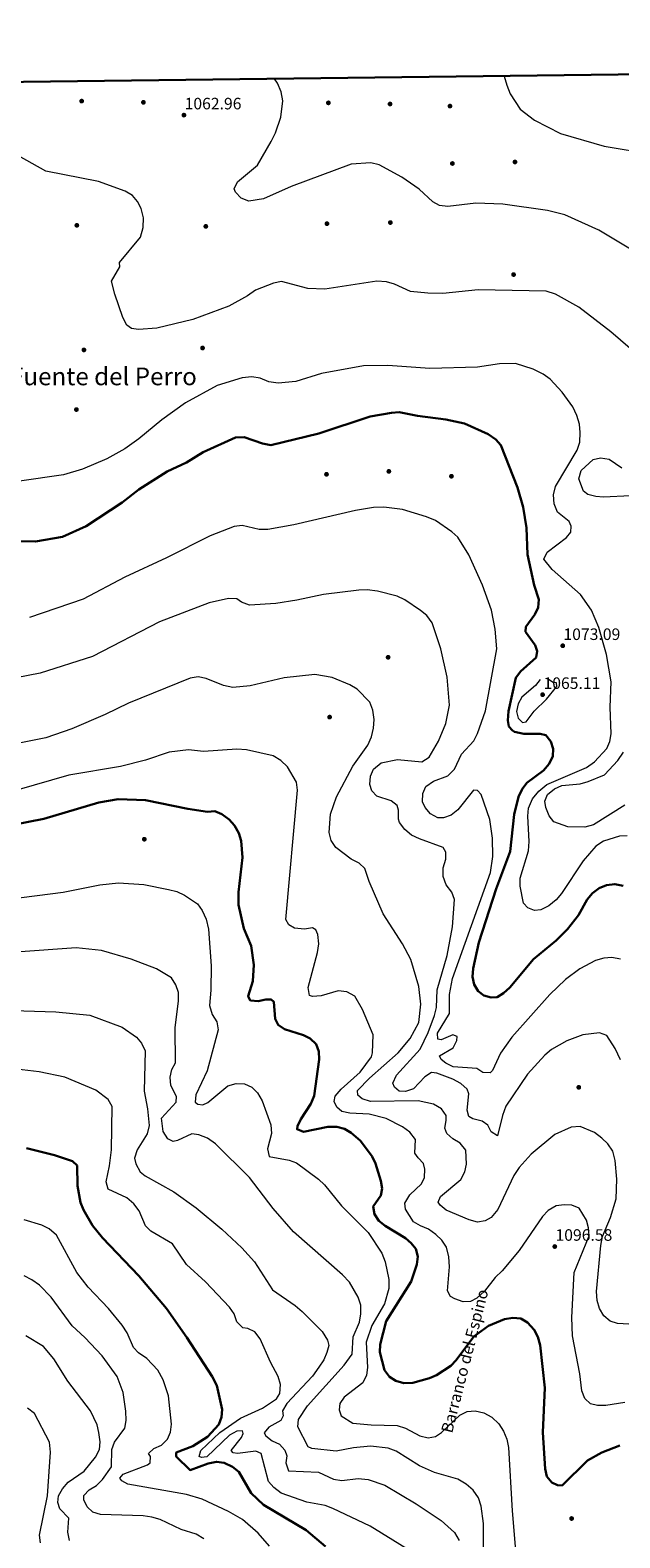
# Model space of a CAD drawing. Extents: x 580132 to 587001, y 738357 to 743068.
# Drawn here: x 584226 to 584609, y 742089 to 743068 of the extents above; entities that cross this region are included whole.
import ezdxf
from ezdxf.enums import TextEntityAlignment as Align

# ---------------------------------------------------------------- set-up
doc = ezdxf.new("R2010")
doc.units = 0
doc.header["$MEASUREMENT"] = 0
doc.linetypes.add('DGN Style 3', pattern=[108.25521, 77.32515, -30.93006])
for name, color, linetype in [('Nivel 17', 7, 'Continuous'), ('Nivel 4', 7, 'Continuous'), ('Nivel 41', 7, 'Continuous'), ('Nivel 43', 7, 'Continuous'), ('Nivel 45', 7, 'Continuous'), ('Nivel 5', 7, 'Continuous'), ('Nivel 61', 7, 'Continuous'), ('Nivel 7', 7, 'Continuous')]:
    doc.layers.add(name, color=color, linetype=linetype)
doc.styles.add('Style-arial', font='arial.shx', dxfattribs={"bigfont": 'arialbig.shx'})
doc.styles.add('Style-times', font='times.shx', dxfattribs={"bigfont": 'timesbig.shx'})

# ---------------------------------------------------------------- blocks, each defined once
blk = doc.blocks.new('5PATER')
at = {"layer": 'Nivel 7', "linetype": 'Continuous', "lineweight": 0}
h = blk.add_hatch(color=53, dxfattribs=at)
edge = h.paths.add_edge_path()
edge.add_ellipse((0, 0), major_axis=(-1.1, -1.11), ratio=0.999422, start_angle=0, end_angle=360)
blk = doc.blocks.new('5PERFI_1')
at = {"layer": 'Nivel 17', "linetype": 'Continuous', "lineweight": 0}
h = blk.add_hatch(color=7, dxfattribs=at)
edge = h.paths.add_edge_path()
edge.add_arc((0, 0), 1.56, 315, 675)
blk = doc.blocks.new('5PERFI')
at = {"layer": 'Nivel 17', "color": 7, "linetype": 'Continuous', "lineweight": 0}
blk.add_blockref('5PERFI_1', (0, 0), dxfattribs=at)

msp = doc.modelspace()

# ---------------------------------------------------------------- linework, layer by layer
at = {"layer": 'Nivel 4', "color": 30, "linetype": 'Continuous', "lineweight": 30, "flags": 128}
for points, elevation in [([(584547.716, 742677.494), (584548.069, 742680.739), (584553.909, 742688.647), (584556.074, 742693.153), (584556.442, 742698.476), (584553.428, 742707.7), (584549.14, 742727.74), (584548.477, 742745.079), (584546.201, 742758.452), (584542.471, 742771.314), (584531.852, 742798.703), (584528.552, 742802.467), (584523.541, 742805.842), (584508.117, 742812.802), (584496.139, 742815.43), (584477.677, 742817.72), (584465.665, 742820.067), (584460.669, 742819.84), (584446.998, 742817.312), (584413.544, 742806.421), (584382.504, 742798.816), (584377.111, 742799.783), (584365.08, 742803.896), (584359.563, 742803.765), (584338.468, 742794.113), (584327.58, 742787.531), (584315.166, 742781.587), (584296.799, 742769.86), (584285.94, 742761.403), (584262.56, 742746.025), (584247.062, 742739.263), (584229.559, 742736.237), (584206.771, 742736.39)], 1075), ([(584611.16, 742512.338), (584605.687, 742513.5), (584600.323, 742512.785), (584595.586, 742510.819), (584591.311, 742507.627), (584587.83, 742503.487), (584582.232, 742493.4), (584575.059, 742484.309), (584567.575, 742476.882), (584552.862, 742464.746), (584537.642, 742446.281), (584533.581, 742442.62), (584529.282, 742440.042), (584525.513, 742439.798), (584520.626, 742441.235), (584517.078, 742444.057), (584514.408, 742448.283), (584513.326, 742453.21), (584513.73, 742458.667), (584517.545, 742475.551), (584528.697, 742510.496), (584537.866, 742534.707), (584540.301, 742558.741), (584543.126, 742570.189), (584545.521, 742575.289), (584548.615, 742579.225), (584559.545, 742587.435), (584563.048, 742591.587), (584565.597, 742596.616), (584565.66, 742601.39), (584564.294, 742606.178), (584560.917, 742610.278), (584557.38, 742611.099), (584546.642, 742611.139), (584540.681, 742612.505), (584539.261, 742613.224), (584537.007, 742615.987), (584536.347, 742619.74), (584536.681, 742625.809), (584541.562, 742647.603), (584544.53, 742651.63), (584554.663, 742660.864), (584555.314, 742664.981), (584553.97, 742668.706), (584547.716, 742677.494)], 1075), ([(584361.343, 742500.02), (584361.34, 742508.217), (584363.991, 742530.895), (584363.258, 742541.724), (584361.613, 742546.717), (584358.723, 742551.583), (584355.355, 742555.579), (584350.659, 742559.049), (584345.984, 742560.849), (584341.309, 742560.555), (584328.632, 742562.465), (584301.103, 742568.1), (584283.221, 742568.696), (584270.702, 742566.602), (584234.941, 742555.939), (584192.745, 742547.763), (584144.881, 742542.487), (584137.241, 742542.427)], 1100), ([(584609.006, 742148.676), (584597.337, 742144.2), (584588.048, 742139.061), (584571.557, 742122.845), (584568.589, 742122.873), (584564.774, 742124.735), (584561.642, 742128.637), (584560.45, 742133.603), (584559.021, 742157.244), (584560.311, 742186.1), (584557.23, 742213.984), (584555.784, 742219.42), (584553.428, 742223.818), (584548.987, 742228.648), (584544.671, 742231.192), (584539.602, 742231.592), (584534.142, 742230.802), (584523.656, 742226.587), (584514.109, 742219.589), (584502.804, 742204.121), (584499.32, 742200.515), (584489.981, 742194.353), (584485.345, 742192.477), (584474.516, 742189.482), (584468.86, 742189.223), (584463.638, 742190.711), (584459.422, 742193.385), (584456.221, 742197.688), (584453.238, 742209.331), (584453.488, 742214.329), (584457.316, 742229.438), (584473.457, 742255.301), (584477.277, 742266.283), (584477.797, 742271.6), (584476.648, 742276.45), (584473.595, 742280.314), (584469.747, 742283.508), (584456.552, 742291.423), (584452.549, 742294.704), (584449.693, 742299.027), (584448.772, 742304.001), (584453.812, 742311.098), (584454.654, 742315.728), (584453.912, 742320.66), (584450.461, 742331.997), (584448.198, 742336.5), (584440.548, 742346.662), (584434.578, 742351.966), (584430.312, 742354.57), (584425.373, 742355.87), (584419.43, 742355.775), (584403.617, 742352.625), (584399.507, 742354.211), (584399.729, 742356.245), (584401.91, 742360.743), (584408.365, 742370.737), (584410.475, 742375.844), (584413.692, 742399.57), (584413.585, 742404.825), (584411.794, 742409.491), (584408.007, 742413.119), (584403.565, 742415.425), (584391.282, 742419.322), (584387.07, 742421.984), (584385.129, 742425.986), (584384.42, 742436.981), (584382.634, 742438.492), (584379.205, 742438.541), (584374.263, 742437.434), (584369.321, 742437.891), (584368.735, 742438.321), (584367.666, 742440.81), (584370.622, 742450.548), (584371.332, 742461.072), (584369.675, 742473.435), (584364.8, 742484.712), (584361.343, 742500.02)], 1100), ([(584418.003, 742083.129), (584405.435, 742093.655), (584377.565, 742110.091), (584369.722, 742117.811), (584361.621, 742131.586), (584357.475, 742134.937), (584352.093, 742137.456), (584347.142, 742138.14), (584341.806, 742137.087), (584330.04, 742132.804), (584320.909, 742141.588), (584321.026, 742144.186), (584331.822, 742148.343), (584341.344, 742154.36), (584348.612, 742162.427), (584350.447, 742167.079), (584350.725, 742172.155), (584347.262, 742187.715), (584344.427, 742193.601), (584327.937, 742218.964), (584314.572, 742237.673), (584296.726, 742259.082), (584273.111, 742283.632), (584266.633, 742291.623), (584260.833, 742301.781), (584258.945, 742306.57), (584256.875, 742317.471), (584256.607, 742330.661), (584253.697, 742333.507), (584242.047, 742337.487), (584223.719, 742341.927)], 1125)]:
    msp.add_lwpolyline(points, dxfattribs=dict(at, elevation=elevation))
at = {"layer": 'Nivel 5', "color": 30, "linetype": 'Continuous', "lineweight": 0, "flags": 128}
for points, elevation in [([(584434.616, 742981.278), (584395.633, 742966.809), (584377.605, 742958.829), (584368.045, 742957.297), (584363.098, 742959.289), (584359.489, 742963.118), (584358.66, 742965.383), (584360.782, 742969.868), (584373.714, 742980.622), (584382.651, 742996.014), (584385.411, 743001.733), (584388.833, 743011.958), (584390.225, 743022.569), (584389.076, 743028.249), (584386.838, 743033.847), (584384.871, 743036.766)], 1060), ([(584533.896, 743038.609), (584535.595, 743032.587), (584537.906, 743027.071), (584544.331, 743017.082), (584553.624, 743009.875), (584570.409, 743001.143), (584598.857, 742992.973), (584630.107, 742987.849)], 1055), ([(584615.755, 742861.48), (584603.175, 742872.476), (584582.365, 742888.356), (584567.304, 742896.87), (584561.071, 742898.8), (584516.984, 742899.648), (584494.033, 742897.371), (584484.273, 742897.425), (584473.163, 742898.632), (584462.77, 742903.37), (584457.49, 742904.858), (584451.317, 742905.357), (584417.539, 742900.147), (584406.458, 742900.608), (584389.415, 742905.035), (584384.098, 742904.079), (584372.397, 742899.355), (584367.215, 742895.677), (584355.168, 742889.135), (584331.792, 742880.421), (584308.372, 742874.784), (584296.487, 742873.948), (584291.906, 742874.554), (584288.824, 742876.694), (584286.357, 742881.62), (584281.132, 742896.837), (584279.074, 742905.285), (584284.342, 742914.565), (584284.096, 742917.358), (584297.823, 742933.988), (584299.627, 742940.215), (584299.767, 742946.532), (584298.203, 742952.544), (584295.851, 742957.047), (584292.566, 742961.014), (584287.738, 742963.881), (584270.433, 742970.016), (584236.35, 742976.868), (584204.129, 742994.644)], 1065), ([(584628.912, 742918.2), (584595.306, 742938.475), (584573.254, 742948.376), (584561.962, 742951.222), (584533.135, 742955.223), (584515.617, 742955.919), (584497.351, 742953.89), (584491.915, 742954.42), (584487.532, 742956.921), (584478.691, 742965.016), (584467.508, 742972.928), (584452.782, 742980.852), (584447.278, 742982.117), (584434.616, 742981.278)], 1060), ([(584613.826, 742544.96), (584608.757, 742544.596), (584598.331, 742541.331), (584593.496, 742538.066), (584585.297, 742528.735), (584571.098, 742507.409), (584567.622, 742503.386), (584562.837, 742499.309), (584557.79, 742496.904), (584553.567, 742496.373), (584549.295, 742497.996), (584546.518, 742501.235), (584544.346, 742512.172), (584544.367, 742517.315), (584549.772, 742535.078), (584550.156, 742541.268), (584549.183, 742557.686), (584549.686, 742562.963), (584552.377, 742568.836), (584556.337, 742573.863), (584561.576, 742578.253), (584587.272, 742589.334), (584592.656, 742593.014), (584600.604, 742601.603), (584602.585, 742606.239), (584603.412, 742611.218), (584602.708, 742628.505), (584603.397, 742644.97), (584600.346, 742662.806), (584595.354, 742680.252), (584590.573, 742691.475), (584583.526, 742701.673), (584565.049, 742717.946), (584559.617, 742724.624), (584561.852, 742729.271), (584574.359, 742738.749), (584577.246, 742742.246), (584577.37, 742746.185), (584576.06, 742749.132), (584568.455, 742755.098), (584566.437, 742760.549), (584565.886, 742766.526), (584567.306, 742771.802), (584581.379, 742795.384), (584583.058, 742800.631), (584583.169, 742806.944), (584582.715, 742812.438), (584581.136, 742818.064), (584578.496, 742823.644), (584571.645, 742833.266), (584563.697, 742841.576), (584559.281, 742844.92), (584552.724, 742848.134), (584541.363, 742851.747), (584530.972, 742851.526), (584516.621, 742849.476), (584485.714, 742848.453), (584458.442, 742850.588), (584442.616, 742850.359), (584415.356, 742845.341), (584398.619, 742840.125), (584387.253, 742838.965), (584381.102, 742839.858), (584375.592, 742842.249), (584369.987, 742843.124), (584363.861, 742842.383), (584347.66, 742837.44), (584327.036, 742826.157), (584311.576, 742815.277), (584296.689, 742802.746), (584287.632, 742796.451), (584275.974, 742789.882), (584260.038, 742783.13), (584247.873, 742779.515), (584219.331, 742775.365)], 1070), ([(584615.867, 742765.713), (584598.409, 742764.926), (584593.409, 742765.274), (584588.291, 742766.622), (584585.364, 742768.853), (584582.467, 742776.917), (584584.001, 742782.275), (584591.651, 742789.489), (584596.401, 742790.54), (584602.164, 742789.607), (584610.391, 742783.994)], 1065), ([(584526.335, 742543.352), (584524.686, 742555.44), (584519.032, 742571.846), (584516.68, 742574.324), (584514.022, 742574.529), (584503.861, 742561.829), (584499.448, 742558.228), (584494.431, 742556.547), (584490.889, 742556.498), (584486.183, 742559.236), (584482.696, 742563.266), (584480.85, 742567.008), (584481.133, 742572.356), (584482.994, 742576.911), (584488.115, 742580.381), (584497.404, 742583.834), (584501.692, 742588.249), (584506.115, 742598.047), (584514.255, 742606.673), (584516.6, 742611.284), (584521.701, 742626.173), (584529.059, 742666.431), (584527.961, 742679.085), (584525.736, 742691.616), (584519.82, 742707.78), (584511.028, 742727.53), (584503.893, 742738.852), (584499.967, 742742.51), (584489.32, 742749.685), (584483.572, 742752.201), (584467.92, 742756.895), (584455.784, 742758.434), (584449.151, 742758.216), (584437.307, 742756.359), (584397.368, 742746.882), (584380.468, 742743.846), (584374.935, 742743.875), (584363.804, 742746.62), (584358.689, 742745.908), (584342.923, 742739.814), (584314.73, 742725.432), (584287.727, 742712.933), (584260.604, 742698.565), (584225.75, 742686.649)], 1080), ([(584525.489, 742352.588), (584523.286, 742356.843), (584519.651, 742359.478), (584513.535, 742360.919), (584511.057, 742362.415), (584509.869, 742366.593), (584510.88, 742377.267), (584509.98, 742380.327), (584505.818, 742383.917), (584500.524, 742386.752), (584490.225, 742390.583), (584486.7, 742391.042), (584482.389, 742388.337), (584474.939, 742380.515), (584469.929, 742378.657), (584465.822, 742379.075), (584462.789, 742381.524), (584461.702, 742384.245), (584463.904, 742389.475), (584479.41, 742406.328), (584484.637, 742417.015), (584488.696, 742428.238), (584489.879, 742433.232), (584490.42, 742444.863), (584496.977, 742467.13), (584500.327, 742485.845), (584501.668, 742503.581), (584499.826, 742508.262), (584496.268, 742513.145), (584494.279, 742518.48), (584494.408, 742524.015), (584496.106, 742529.615), (584496.108, 742534.172), (584494.38, 742537.257), (584478.888, 742542.862), (584473.685, 742545.405), (584469.451, 742548.995), (584465.905, 742553.548), (584465.251, 742555.646), (584465.347, 742561.531), (584464.407, 742564.688), (584460.487, 742567.718), (584451.252, 742570.734), (584447.976, 742574.152), (584446.632, 742578.305), (584447.15, 742583.7), (584449.106, 742588.181), (584454.065, 742592.237), (584464.682, 742594.582), (584480.407, 742592.961), (584485.114, 742596.042), (584491.299, 742606.493), (584495.995, 742617.899), (584498.454, 742629.876), (584496.968, 742648.009), (584492.856, 742666.347), (584487.268, 742683.379), (584483.781, 742688.149), (584479.562, 742691.377), (584469.394, 742698.285), (584464.353, 742700.608), (584451.699, 742703.844), (584445.022, 742704.823), (584439.539, 742704.557), (584416.707, 742701.798), (584399.294, 742697.916), (584385.627, 742695.854), (584368.65, 742694.73), (584363.39, 742696.691), (584360.269, 742698.78), (584354.955, 742699.175), (584342.454, 742696.218), (584310.149, 742683.845), (584266.581, 742661.333), (584232.733, 742650.572), (584217.04, 742647.527)], 1085), ([(584505.323, 742345.292), (584500.577, 742348.086), (584496.787, 742351.571), (584495.288, 742355.036), (584496.35, 742359.945), (584496.313, 742363.063), (584493.243, 742367.418), (584488.017, 742370.505), (584478.138, 742372.618), (584447.067, 742372.248), (584441.621, 742374.045), (584438.996, 742376.383), (584438.781, 742379.49), (584446.45, 742387.313), (584465.033, 742403.852), (584472.913, 742413.183), (584478.511, 742423.571), (584479.705, 742435.577), (584478.546, 742446.945), (584473.318, 742464.5), (584467.955, 742474.724), (584455.411, 742494.121), (584446.291, 742515.221), (584443.544, 742523.563), (584439.798, 742527.091), (584434.592, 742529.645), (584424.531, 742537.219), (584421.606, 742541.855), (584420.232, 742547.136), (584421.07, 742559.05), (584424.957, 742570.267), (584435.571, 742590.243), (584445.467, 742603.842), (584447.714, 742609.268), (584448.972, 742614.811), (584449.439, 742620.399), (584448.704, 742626.564), (584446.657, 742631.779), (584438.42, 742640.132), (584433.705, 742643.088), (584422.345, 742647.672), (584411.083, 742649.722), (584391.033, 742647.551), (584369.033, 742642.422), (584357.668, 742641.236), (584351.698, 742642.472), (584340.411, 742647.164), (584335.229, 742648.117), (584330.043, 742647.306), (584290.02, 742631.152), (584274.895, 742623.64), (584253.293, 742614.434), (584236.389, 742608.534), (584176.644, 742596.607)], 1090), ([(584431.841, 742443.512), (584426.17, 742444.123), (584415.08, 742440.861), (584409.545, 742440.494), (584407.494, 742441.105), (584406.678, 742446.357), (584412.79, 742469.114), (584413.507, 742474.712), (584412.973, 742480.845), (584411.615, 742483.869), (584409.411, 742485.192), (584404.188, 742484.282), (584397.776, 742484.861), (584394.031, 742486.989), (584392.051, 742490.496), (584399.702, 742574.665), (584399.094, 742579.665), (584393.222, 742589.715), (584388.86, 742593.871), (584383.835, 742596.821), (584366.671, 742600.846), (584360.426, 742601.19), (584338.714, 742599.649), (584328.993, 742600.669), (584316.433, 742599.165), (584301.051, 742594.145), (584284.781, 742589.938), (584251.317, 742584.199), (584193.273, 742567.703)], 1095), ([(584612.291, 742564.707), (584591.934, 742552.052), (584586.352, 742550.418), (584575.333, 742550.791), (584566.244, 742554.059), (584563.145, 742557.985), (584560.868, 742563.193), (584560.338, 742567.377), (584562.113, 742571.655), (584566.639, 742575.385), (584571.416, 742577.693), (584583.159, 742578.72), (584588.479, 742580.118), (584599.129, 742584.586), (584607.667, 742593.821), (584611.446, 742599.346)], 1065), ([(584609.4, 742464.803), (584603.71, 742465.886), (584598.605, 742465.426), (584593.215, 742463.874), (584582.987, 742458.562), (584573.825, 742451.449), (584563.616, 742441.749), (584538.822, 742414.105), (584531.581, 742403.572), (584526.236, 742392.511), (584524.713, 742390.812), (584520.006, 742391.144), (584516.158, 742393.602), (584500.862, 742394.801), (584496.133, 742397.118), (584493.001, 742399.494), (584492.004, 742401.869), (584500.72, 742407.143), (584503.144, 742411.953), (584503.376, 742414.473), (584500.539, 742415.653), (584492.904, 742412.231), (584490.856, 742412.793), (584490.575, 742416.678), (584498.316, 742429.525), (584498.456, 742441.786), (584500.264, 742452.218), (584524.94, 742521.094), (584526.507, 742531.556), (584526.335, 742543.352)], 1080), ([(584184.878, 742500.287), (584247.566, 742508.246), (584271.288, 742513.142), (584283.47, 742514.328), (584300.066, 742513.331), (584315.93, 742510.092), (584321.403, 742508.644), (584326.441, 742506.366), (584334.847, 742500.677), (584337.934, 742496.437), (584340.358, 742490.768), (584341.961, 742484.289), (584343.723, 742460.306), (584343.536, 742444.639), (584342.585, 742434.63), (584344.245, 742428.698), (584347.281, 742424.067), (584348.287, 742418.732), (584341.014, 742392.188), (584333.772, 742376.61), (584333.314, 742371.879), (584335.002, 742370.515), (584338.25, 742370.139), (584341.582, 742371.542), (584354.591, 742382.346), (584359.978, 742384.005), (584365.211, 742383.679), (584370.006, 742381.59), (584373.795, 742377.816), (584376.701, 742372.672), (584382.428, 742357.203), (584382.805, 742351.454), (584380.353, 742341.54), (584381.288, 742336.571), (584394.315, 742334.199), (584399.138, 742332.422), (584413.272, 742321.814), (584417.199, 742318.048), (584428.219, 742304.542), (584445.669, 742287.093), (584454.398, 742273.768), (584456.657, 742268.171)], 1105), ([(584439.219, 742245.041), (584433.39, 742254.801), (584428.982, 742259.669), (584397.167, 742287.671), (584383.874, 742302.645), (584368.462, 742322.91), (584346.521, 742344.791), (584341.192, 742348.522), (584335.669, 742350.647), (584331.191, 742351.184), (584321.762, 742346.831), (584318.98, 742346.263), (584315.444, 742348.026), (584312.525, 742352.737), (584311.489, 742361.342), (584320.997, 742371.766), (584321.153, 742375.591), (584317.586, 742382.596), (584317.078, 742387.992), (584318.107, 742393.056), (584320.439, 742397.474), (584320.318, 742420.081), (584322.447, 742437.655), (584322.403, 742443.184), (584320.767, 742448.144), (584317.9, 742452.703), (584308.246, 742458.464), (584291.672, 742464.787), (584272.401, 742470.388), (584256.086, 742472.2), (584216.936, 742469.346)], 1110), ([(584612.183, 742176.602), (584599.945, 742174.8), (584594.518, 742174.638), (584589.879, 742175.703), (584586.18, 742179.224), (584584.243, 742184.212), (584582.929, 742195.358), (584578.256, 742219.906), (584577.816, 742231.943), (584579.277, 742261.06), (584589.037, 742284.936), (584588.608, 742290.139), (584587.311, 742295.23), (584582.641, 742302.992), (584577.815, 742304.875), (584572.778, 742305.173), (584567.739, 742304.572), (584562.526, 742301.484), (584558.702, 742297.503), (584543.593, 742275.421), (584532.692, 742262.18), (584528.011, 742257.905), (584521.152, 742249.024), (584516.16, 742244.572), (584512.158, 742242.336), (584507.323, 742242.022), (584501.983, 742244.052), (584499.081, 742245.54), (584497.2, 742249.127), (584498.439, 742264.796), (584497.985, 742271.361), (584496.442, 742277.532), (584493.414, 742282.163), (584489.472, 742285.853), (584484.774, 742289.397), (584479.512, 742291.454), (584475.004, 742294.157), (584469.771, 742302.401), (584469.434, 742306.206), (584472.583, 742311.592), (584480.246, 742318.683), (584482.195, 742322.967), (584482.394, 742328.37), (584481.585, 742332.078), (584478.045, 742335.667), (584475.99, 742338.74), (584476.397, 742347.559), (584472.726, 742352.437), (584468, 742355.694), (584457.228, 742361.151), (584446.17, 742363.975), (584433.757, 742364.633), (584428.607, 742365.803), (584425.161, 742368.606), (584423.457, 742372.16), (584424.084, 742375.652), (584428.01, 742380.25), (584440.344, 742391.343), (584447.746, 742401.356), (584448.507, 742403.977), (584448.874, 742415.638), (584441.975, 742432.074), (584436.939, 742440.677), (584431.841, 742443.512)], 1095), ([(584201.046, 742431.818), (584242.74, 742430.427), (584264.947, 742428.384), (584285.941, 742420.568), (584295.097, 742414.142), (584298.531, 742410.267), (584300.817, 742405.098), (584300.074, 742379.01), (584302.431, 742367.575), (584303.393, 742356.59), (584302.165, 742351.282), (584295.661, 742340.895), (584293.826, 742335.409), (584294.768, 742331.822), (584297.529, 742326.558), (584300.919, 742323.959), (584319.364, 742313.658), (584333.96, 742303.154), (584350.641, 742289.243), (584363.628, 742277.168), (584371.844, 742268.147), (584383.569, 742249.801), (584398.146, 742239.78), (584402.857, 742235.711), (584415.713, 742222.823), (584419.293, 742217.201), (584420.077, 742213.784), (584418.84, 742209.217), (584416.802, 742204.306), (584413.54, 742199.541), (584409.536, 742193.812), (584392.76, 742175.932), (584389.885, 742171.174), (584390.381, 742168.079), (584388.932, 742165.021), (584381.2, 742160.631), (584378.021, 742156.93), (584379.168, 742155.107), (584383.187, 742151.821), (584387.951, 742149.563), (584391.586, 742145.7), (584392.71, 742141.966), (584392.18, 742137.506), (584393.819, 742132.301), (584413.332, 742131.387)], 1115), ([(584609.393, 742399.295), (584605.954, 742406.694), (584600.59, 742415.188), (584595.771, 742416.853), (584584.973, 742415.62), (584574.635, 742411.629), (584564.616, 742405.949), (584560.28, 742402.342), (584548.969, 742390.035), (584535.071, 742369.304), (584532.735, 742363.204), (584529.63, 742350.031), (584525.489, 742352.588)], 1085), ([(584480.821, 742075.227), (584446.913, 742096.237), (584422.71, 742107.864), (584417.731, 742109.655), (584405.876, 742111.94), (584389.047, 742117.86), (584384.345, 742121.482), (584380.938, 742125.358), (584376.087, 742143.511), (584372.643, 742145.158), (584360.865, 742143.563), (584357.854, 742143.877), (584356.68, 742145.527), (584363.432, 742153.897), (584364.542, 742156.473), (584364.038, 742158.205), (584360.281, 742158.091), (584355.673, 742155.433), (584340.872, 742141.477), (584337.504, 742140.932), (584335.905, 742141.634), (584336.954, 742145.474), (584349.239, 742157.17), (584362.817, 742166.393), (584376.927, 742172.974), (584386.147, 742179.154), (584388.33, 742182.552), (584388.656, 742188.388), (584387.22, 742193.59), (584382.117, 742202.851), (584375.55, 742218.131), (584371.964, 742222.615), (584367.475, 742224.834), (584364.302, 742225.266), (584360.382, 742229.169), (584358.526, 742234.198), (584355.593, 742238.561), (584340.103, 742255.119), (584327.697, 742266.393), (584318.526, 742279.777), (584304.565, 742287.992), (584301.036, 742291.434), (584296.891, 742301.2), (584293.426, 742305.854), (584288.839, 742309.634), (584276.731, 742315.353), (584275.419, 742320.122), (584277.751, 742330.42), (584279.063, 742340.874), (584279.375, 742369.068), (584276.903, 742373.566), (584268.712, 742379.676), (584248.629, 742388.061), (584231.898, 742391.517), (584213.698, 742393.665)], 1120), ([(584618.434, 742227.365), (584607.502, 742227.986), (584602.732, 742229.436), (584598.543, 742233.029), (584595.775, 742237.827), (584594.214, 742242.906), (584593.934, 742248.854), (584596.583, 742278.797), (584597.68, 742284.624), (584603.043, 742296.953), (584606.555, 742308.973), (584607.072, 742321.75), (584606.034, 742333.959), (584604.498, 742339.916), (584601.166, 742344.653), (584597.329, 742348.492), (584592.626, 742352.166), (584583.205, 742355.917), (584577.354, 742355.655), (584566.778, 742350.735), (584551.334, 742338.057), (584543.628, 742329.347), (584540.266, 742324.071), (584529.7, 742302.07), (584525.48, 742296.992), (584521.505, 742294.611), (584516.565, 742293.917), (584511.091, 742295.433), (584496.215, 742301.721), (584492.358, 742304.911), (584491.082, 742306.769), (584492.527, 742310.599), (584505.804, 742321.487), (584508.366, 742326.458), (584509.413, 742331.446), (584508.954, 742340.602), (584505.323, 742345.292)], 1090), ([(584302.327, 742136.115), (584304.067, 742137.416), (584304.203, 742141.686), (584302.981, 742143.47), (584306.494, 742146.777), (584311.423, 742148.956), (584315.294, 742152.871), (584317.352, 742157.415), (584317.949, 742162.502), (584316.025, 742181.103), (584312.517, 742191.461), (584309.063, 742197.601), (584302.013, 742205.218), (584296.604, 742208.883), (584293.176, 742212.52), (584289.112, 742221.979), (584285.965, 742226.957), (584277.054, 742237.695), (584263.759, 742251.509), (584256.487, 742261.072), (584243.159, 742285.471), (584238.6, 742289.48), (584233.712, 742291.954), (584222.167, 742295.354)], 1130), ([(584456.657, 742268.171), (584459.123, 742256.583), (584459.051, 742250.738), (584456.194, 742240.692), (584447.959, 742226.653), (584444.398, 742215.955), (584445.202, 742199.452), (584444.607, 742194.443), (584442.198, 742189.517), (584429.991, 742180.194), (584427.157, 742175.992), (584426.753, 742171.962), (584428.177, 742168.086), (584435.578, 742163.24), (584447.543, 742162.127), (584464.539, 742161.807), (584469.868, 742160.023), (584479.162, 742155.023), (584484.491, 742153.725), (584489.383, 742154.624), (584493.254, 742157.195), (584505.167, 742168.48), (584509.905, 742170.781), (584515.123, 742171.307), (584520.627, 742170.038), (584525.961, 742167.15), (584530.503, 742162.878), (584533.531, 742158.014), (584535.655, 742152.956), (584536.716, 742147.525), (584539.067, 742106.194), (584542.308, 742067.526)], 1105), ([(584338.832, 742088.135), (584333.917, 742091.052), (584324.213, 742094.218), (584310.542, 742100.546), (584305.062, 742102.171), (584299.534, 742103.075), (584271.922, 742103.921), (584266.781, 742105.428), (584263.15, 742108.876), (584261.015, 742113.425), (584260.932, 742116.31), (584264.361, 742119.985), (584269.273, 742122.819), (584273.044, 742126.631), (584278.909, 742134.812), (584279.179, 742146.091), (584280.833, 742150.82), (584287.604, 742159.955), (584288.517, 742164.914), (584288.26, 742170.981), (584286.485, 742183.14), (584282.653, 742193.547), (584272.903, 742207.006), (584261.756, 742218.925), (584253.522, 742226.39), (584239.772, 742245.063), (584232.308, 742252.828), (584227.285, 742256.439), (584222.209, 742259.084)], 1135), ([(584520.522, 742080.096), (584520.525, 742098.033), (584518.986, 742109.308), (584517.278, 742114.731), (584513.756, 742119.724), (584509.201, 742123.59), (584503.853, 742126.798), (584488.638, 742131.292), (584478.889, 742135.485), (584463.865, 742144.998), (584458.64, 742147.101), (584447.216, 742148.337), (584436.062, 742147.244), (584424.835, 742144.984), (584409.142, 742146.841), (584406.613, 742147.761), (584399.947, 742160.902), (584400.318, 742165.668), (584406.329, 742174.517), (584430.071, 742200.857), (584435.226, 742208.112), (584435.786, 742219.354), (584439.905, 742228.904), (584440.839, 742234.239), (584440.839, 742239.886), (584439.219, 742245.041)], 1110), ([(584268.591, 742141.134), (584271.153, 742146.05), (584271.503, 742151.026), (584270.689, 742157.132), (584269.586, 742162.138), (584265.378, 742171.271), (584250.632, 742190.588), (584241.513, 742204.965), (584234.741, 742213.03), (584223.324, 742220.084)], 1140), ([(584237.323, 742116.071), (584239.365, 742144.476), (584238.614, 742150.914), (584228.943, 742169.632), (584224.433, 742172.917)], 1145), ([(584251.596, 742086.904), (584250.64, 742092.398), (584251.26, 742101.42), (584245.455, 742107.483), (584244.144, 742111.703), (584244.638, 742116.046), (584247.14, 742120.509), (584250.872, 742124.922), (584261.26, 742132.162), (584268.591, 742141.134)], 1140), ([(584381.476, 742083.316), (584374.1, 742091.826), (584363.954, 742100.675), (584354.993, 742105.84), (584337.875, 742113.875), (584327.598, 742116.893), (584289.622, 742123.649), (584285.64, 742125.855), (584284.412, 742127.538), (584286.477, 742130.149), (584302.327, 742136.115)], 1130), ([(584413.332, 742131.387), (584423.208, 742126.917), (584428.581, 742126.008), (584439.205, 742127.246), (584445.539, 742126.628), (584456.529, 742123.06), (584476.882, 742110.82), (584493.049, 742099.991), (584501.762, 742092.246), (584504.655, 742087.063)], 1115), ([(584232.792, 742085.559), (584232.157, 742090.511), (584237.323, 742116.071)], 1145)]:
    msp.add_lwpolyline(points, dxfattribs=dict(at, elevation=elevation))
at = {"layer": 'Nivel 5', "color": 30, "linetype": 'DGN Style 3', "lineweight": 0, "elevation": 1070, "flags": 128}
msp.add_lwpolyline([(584557.389, 742646.444), (584554.196, 742642.593), (584545.401, 742635.088), (584543.036, 742630.749), (584541.916, 742625.64), (584543.072, 742621.247), (584545.769, 742618.568), (584548.3, 742619.047), (584553.41, 742625.811), (584561.362, 742633.584), (584568.189, 742641.821), (584567.858, 742644.285), (584565.782, 742644.565), (584562.074, 742646.853), (584557.389, 742646.444)], dxfattribs=at)
at = {"layer": 'Nivel 61', "color": 7, "linetype": 'Continuous', "lineweight": 30, "flags": 128}
msp.add_lwpolyline([(580131.66, 742985.84), (583537.07, 743026.28), (586942.51, 743068.4), (586971.68, 740754.98), (587000.87, 738441.61), (583593.17, 738399.5), (580185.47, 738359.07), (580158.57, 740672.44)], close=True, dxfattribs=at)

# ---------------------------------------------------------------- block references
at = {"layer": 'Nivel 17', "color": 7, "linetype": 'Continuous', "lineweight": 0}
for p in [(584259.583, 743022.292, 1062.036), (584299.697, 743021.496, 1062.445), (584419.808, 743021.165, 1056.86), (584459.823, 743020.401, 1058.358), (584498.712, 743019.052, 1056.996), (584500.316, 742981.75, 1058.631), (584540.902, 742982.762, 1058.222), (584256.46, 742941.578, 1066.668), (584340.204, 742940.876, 1060.538), (584418.859, 742942.658, 1062.717), (584460.032, 742943.371, 1061.9), (584540.011, 742909.591, 1064.488), (584261.059, 742860.611, 1066.123), (584338.079, 742861.873, 1067.485), (584256.181, 742821.865, 1068.166), (584418.558, 742779.792, 1077.293), (584459.047, 742781.706, 1077.838), (584499.682, 742778.541, 1077.293), (584458.567, 742660.904, 1088.328), (584420.574, 742622.042, 1092.142), (584300.253, 742542.665, 1101.677), (584582.355, 742381.467, 1088.328), (584577.69, 742101.288, 1102.903)]:
    msp.add_blockref('5PERFI', p, dxfattribs=at)
at = {"layer": 'Nivel 7', "color": 53, "linetype": 'Continuous', "lineweight": 0}
for p in [(584325.983, 743013.183, 1062.956), (584571.942, 742668.392, 1073.09), (584558.857, 742636.594, 1065.111), (584566.779, 742278.012, 1096.579)]:
    msp.add_blockref('5PATER', p, dxfattribs=at)

# ---------------------------------------------------------------- texts
at = {"layer": 'Nivel 41', "color": 7, "linetype": 'Continuous', "lineweight": 0, "style": 'Style-arial'}
for s, p in [('1062.96', (584326.435, 743016.933, 1062.956)), ('1073.09', (584572.394, 742672.142, 1073.09)), ('1065.11', (584559.45, 742640.344, 1065.111)), ('1096.58', (584567.231, 742281.762, 1096.579))]:
    msp.add_text(s, height=7.5, dxfattribs=at).set_placement(p)
at = {"layer": 'Nivel 43', "color": 4, "linetype": 'Continuous', "lineweight": 0, "style": 'Style-times'}
msp.add_text('Barranco del Espino', height=7.5, rotation=75.732, dxfattribs=at).set_placement((584500.125, 742156.315, 1106.886))
at = {"layer": 'Nivel 45', "color": 7, "linetype": 'Continuous', "lineweight": 0, "style": 'Style-times'}
msp.add_text('Fuente del Perro', height=11.5, dxfattribs=at).set_placement((584273.751, 742843.418, 1067.422), align=Align.MIDDLE_CENTER)

doc.saveas('drawing.dxf')
